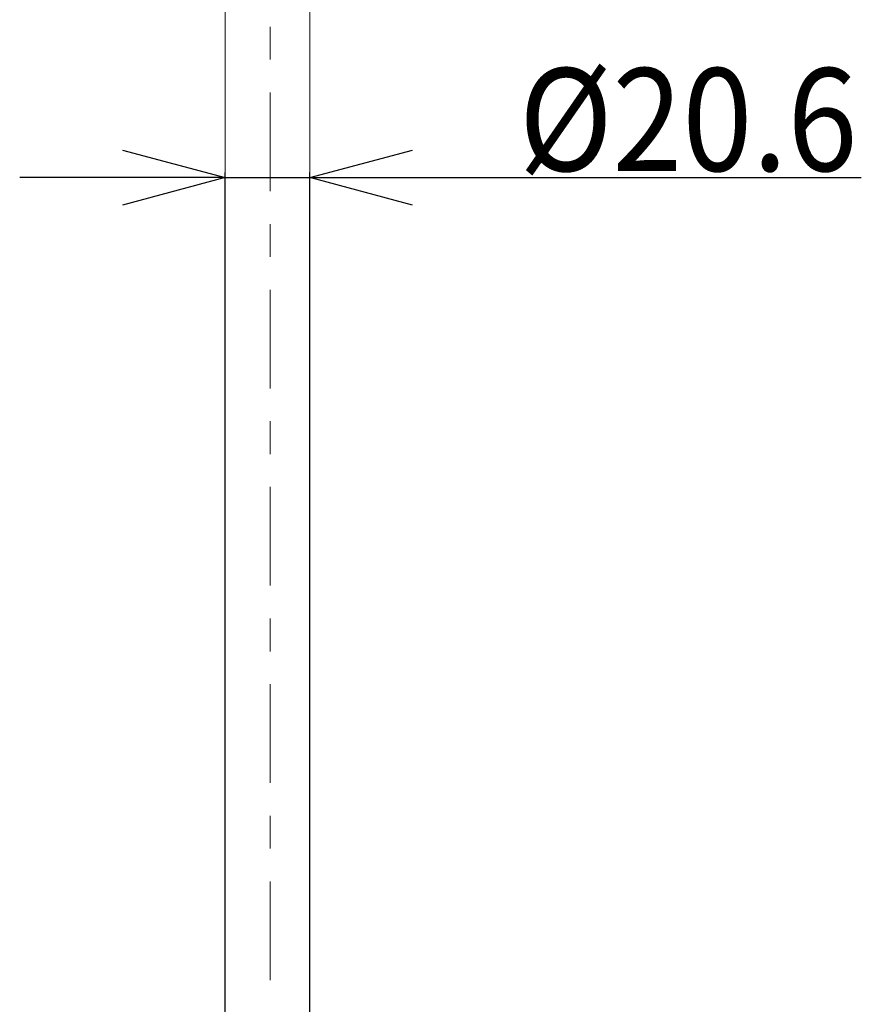
# Model space of a CAD drawing. Units: inches. Extents: x -2979 to -1720, y -1468 to -112.
# Drawn here: x -1948 to -1740, y -1227 to -987 of the extents above; entities that cross this region are included whole.
import ezdxf

# ---------------------------------------------------------------- set-up
doc = ezdxf.new("R2010")
doc.units = ezdxf.units.IN
doc.header["$LTSCALE"] = 8
doc.header["$MEASUREMENT"] = 0
doc.header["$PDSIZE"] = -5
doc.linetypes.add('CENTER', pattern=[6, 3, -1, 1, -1])
doc.layers.get('0').update_dxf_attribs({"lineweight": 9})
doc.layers.get('DEFPOINTS').update_dxf_attribs({"lineweight": 18})
doc.layers.add('02___PRT_ALL_AXES', color=7, linetype='Continuous', lineweight=18)
doc.styles.get("Standard").update_dxf_attribs({"font": 'aehalf.shx', "bigfont": 'extfont.shx'})
doc.dimstyles.new('DIMSTYLE_1', dxfattribs={"dimtxt": 25, "dimasz": 25, "dimexe": 1.25, "dimexo": 0.5, "dimgap": 0.65, "dimtad": 1, "dimdec": 0, "dimdsep": 46, "dimtxsty": 'Standard', "dimblk": 'OPEN30', "dimcen": 0.09, "dimdle": 20, "dimclrd": 256, "dimazin": 2, "dimtfac": 1, "dimtdec": 0, "dimtmove": 0, "dimatfit": 3, "dimldrblk": 'OPEN', "dimfxl": 1, "dimtolj": 1, "dimarcsym": 0})

# ---------------------------------------------------------------- blocks, each defined once
blk = doc.blocks.new('_Open30')
at = {"color": 0, "linetype": 'ByBlock', "lineweight": -2}
for p, q in [((-1, 0.267949), (0, 0)), ((0, 0), (-1, -0.267949)), ((0, 0), (-1, 0))]:
    blk.add_line(p, q, dxfattribs=at)
blk = doc.blocks.new('*X26')
at = {"color": 0, "linetype": 'Continuous', "lineweight": -2, "transparency": 16777216}
for p, q in [((-1898.12, -1358.23), (-1898.12, -1024.35)), ((-1877.52, -1358.23), (-1877.52, -1024.35))]:
    blk.add_line(p, q, dxfattribs=at)
at = {"linetype": 'Continuous', "lineweight": -2, "transparency": 16777216}
for p, q in [((-1923.12, -1025.6), (-1948.12, -1025.6)), ((-1898.12, -1025.6), (-1877.52, -1025.6)), ((-1852.52, -1025.6), (-1743.31, -1025.6))]:
    blk.add_line(p, q, dxfattribs=at)
at = {"layer": 'DEFPOINTS', "color": 0, "transparency": 16777216}
for p in [(-1877.52, -1025.6), (-1898.12, -1358.73), (-1877.52, -1358.73)]:
    blk.add_point(p, dxfattribs=at)
at = {"lineweight": -2, "transparency": 16777216, "xscale": 25, "yscale": 25, "zscale": 25}
blk.add_blockref('_Open30', (-1898.12, -1025.6), dxfattribs=at)
at = {"lineweight": -2, "transparency": 16777216, "xscale": 25, "yscale": 25, "zscale": 25, "rotation": 180}
blk.add_blockref('_Open30', (-1877.52, -1025.6), dxfattribs=at)
at = {"color": 0, "transparency": 16777216, "insert": (-1785.42, -1011.49), "char_height": 25, "attachment_point": 5}
blk.add_mtext('\\A1;{\\fArial|b0|i0|c0|p34;\\W0.9;Ø20.6}', dxfattribs=at)
blk = doc.blocks.new('_Open')
at = {"color": 0, "linetype": 'ByBlock', "lineweight": -2}
for p, q in [((-1, 0.1667), (0, 0)), ((-1, -0.1667), (0, 0)), ((0, 0), (-1, 0))]:
    blk.add_line(p, q, dxfattribs=at)

msp = doc.modelspace()

# ---------------------------------------------------------------- linework, layer by layer
at = {"linetype": 'Continuous'}
for p, q in [((-1898.12, -1358.73), (-1898.12, -807.99)), ((-1877.52, -1358.73), (-1877.52, -807.99))]:
    msp.add_line(p, q, dxfattribs=at)
at = {"layer": '02___PRT_ALL_AXES', "linetype": 'CENTER'}
msp.add_line((-1887.18, -1364.9), (-1887.18, -222.24), dxfattribs=at)

# ---------------------------------------------------------------- dimensions: what is measured, and where the dimension line sits
dim = msp.add_linear_dim(base=(-1877.52, -1025.6), p1=(-1898.12, -1358.73), p2=(-1877.52, -1358.73), text='{\\fArial|b0|i0|c0|p34;\\W0.9;Ø20.6}', dimstyle='DIMSTYLE_1')
dim.commit()
dim.dimension.update_dxf_attribs({"geometry": '*X26', "text_midpoint": (-1785.42, -1025.6), "dimtype": 160})

doc.saveas('drawing.dxf')
